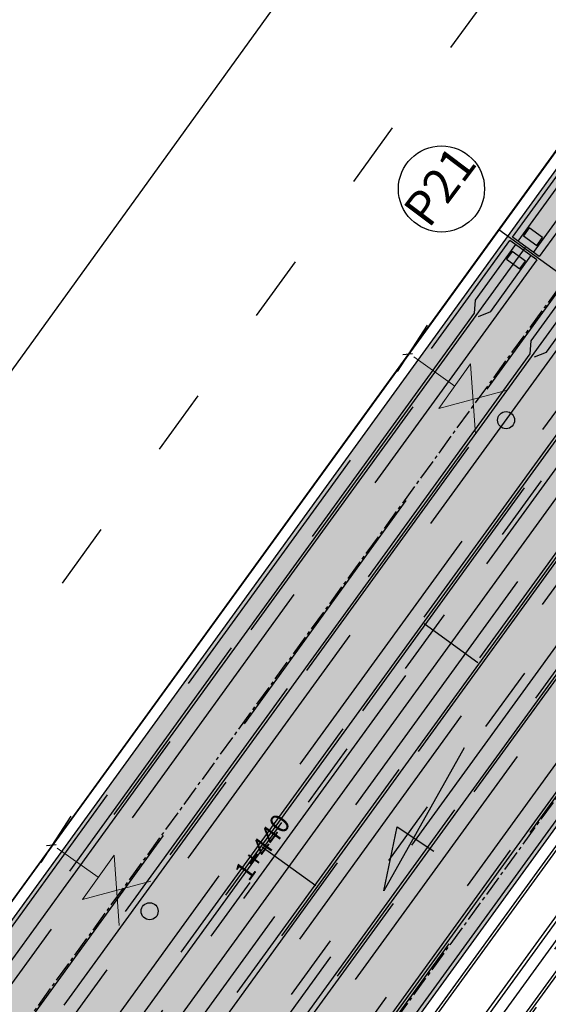
# Model space of a CAD drawing. Units: metres. Extents: x 241886 to 519460, y 8661449 to 17332737.
# Drawn here: x 259518 to 259537, y 8665657 to 8665692 of the extents above; entities that cross this region are included whole.
import ezdxf
from ezdxf.enums import TextEntityAlignment as Align

# ---------------------------------------------------------------- set-up
doc = ezdxf.new("R2010")
doc.units = ezdxf.units.M
for name, pattern in [('ACAD_ISO03W100', [30, 12, -18]), ('CENTER2', [1.125, 0.75, -0.125, 0.125, -0.125]), ('DASHDOT', [25.4, 12.7, -6.35, 0, -6.35]), ('DASHED', [0.75, 0.5, -0.25]), ('DASHED2', [0.375, 0.25, -0.125]), ('HIDDEN', [9.525, 6.35, -3.175])]:
    doc.linetypes.add(name, pattern=pattern)
for name, color, linetype in [('0 CASCO BD', 252, 'Continuous'), ('0 NW Mr', 7, 'Continuous'), ('0 VIAD SANTA ROSA', 7, 'Continuous'), ('04_ALI', 7, 'Continuous'), ('BARANDA SOLIDAS', 22, 'Continuous'), ('C-ROAD-STAN-MAJR', 11, 'Continuous'), ('C-ROAD-STAN-MINR', 11, 'Continuous'), ('FLECHA  SENTIDO', 1, 'Continuous'), ('G-TEXTOS-TITULOS', 4, 'Continuous'), ('Muros Medio Jersey', 2, 'Continuous'), ('PLAN - SEÑAL INFORMATIVA', 92, 'Continuous'), ('Señalizacion', 252, 'Continuous'), ('TOP_Veredas', 252, 'Continuous')]:
    doc.layers.add(name, color=color, linetype=linetype)
doc.layers.add('BARANDA SOMBRA', color=7, linetype='Continuous', true_color=0x8c8c8c)
doc.layers.add('PISTA', color=7, linetype='Continuous', true_color=0x85d4e0)
doc.layers.add('POSTE', color=1, linetype='DASHED2', lineweight=13)
doc.styles.add('500-TITULO', font='txt', dxfattribs={"height": 2})
doc.styles.add('DATOS-02', font='romand.shx')

# ---------------------------------------------------------------- blocks, each defined once
blk = doc.blocks.new('AeccTickLine')
at = {"color": 3}
blk.add_line((0, -2), (0, 2), dxfattribs=at)
blk = doc.blocks.new('LOTES')
at = {"layer": 'TOP_Veredas', "elevation": 25.814, "flags": 128}
blk.add_lwpolyline([(269636.772, 8665845.292), (269613.459, 8665812.998), (269595.863, 8665788.543), (269578.812, 8665764.889), (269565.211, 8665746.065), (269543.474, 8665715.906), (269539.95, 8665711.095), (269541.291, 8665706.869), (269531.134, 8665693.589), (269527.894, 8665693.944), (269514.394, 8665675.24), (269500.002, 8665655.321), (269469.532, 8665613.294)], dxfattribs=at)
blk = doc.blocks.new('LOTESS')
at = {"layer": 'TOP_Veredas', "linetype": 'Continuous'}
blk.add_blockref('LOTES', (-0.003, 0), dxfattribs=at)
blk = doc.blocks.new('*U8')
at = {"color": 8, "linetype": 'DASHED', "ltscale": 20}
blk.add_line((-0.14, -1.746), (0.007, -0.555), dxfattribs=at)
at = {"color": 8, "linetype": 'DASHDOT', "lineweight": -3, "ltscale": 2}
for p, q in [((49.52, -7.284), (-0.301, -1.122)), ((49.213, -9.766), (-0.608, -3.603)), ((48.906, -12.247), (-0.915, -6.084)), ((48.599, -14.728), (-1.222, -8.565)), ((48.292, -17.209), (-1.529, -11.046)), ((47.985, -19.69), (-1.835, -13.527))]:
    blk.add_line(p, q, dxfattribs=at)
at = {"color": 8, "linetype": 'DASHED', "lineweight": -3, "ltscale": 20}
blk.add_line((49.333, -7.866), (49.48, -6.675), dxfattribs=at)
for points in [[(0.007, -0.555), (49.48, -6.675)], [(49.449, -6.923), (46.968, -6.616), (46.54, -6.815), (2.824, -1.407), (2.457, -1.11), (-0.024, -0.803)], [(49.333, -7.866), (-0.14, -1.746)], [(-0.11, -1.498), (2.371, -1.805), (2.799, -1.606), (46.516, -7.014), (46.882, -7.311), (49.354, -7.617)], [(-0.3, -3.036), (49.173, -9.156)], [(49.142, -9.404), (46.661, -9.097), (46.233, -9.296), (2.517, -3.888), (2.15, -3.591), (-0.331, -3.284)], [(49.026, -10.347), (-0.447, -4.227)], [(-0.417, -3.979), (2.064, -4.286), (2.492, -4.087), (46.209, -9.495), (46.575, -9.792), (49.048, -10.098)], [(-0.607, -5.517), (48.866, -11.637)], [(48.835, -11.885), (46.354, -11.578), (45.927, -11.777), (2.21, -6.369), (1.843, -6.072), (-0.638, -5.765)], [(48.719, -12.828), (-0.754, -6.708)], [(-0.724, -6.46), (1.758, -6.767), (2.185, -6.568), (45.902, -11.976), (46.268, -12.273), (48.741, -12.579)], [(-0.914, -7.998), (48.559, -14.118)], [(48.528, -14.366), (46.047, -14.059), (45.62, -14.258), (1.903, -8.851), (1.537, -8.553), (-0.945, -8.246)], [(48.412, -15.309), (-1.061, -9.189)], [(-1.03, -8.941), (1.451, -9.248), (1.878, -9.049), (45.595, -14.457), (45.961, -14.754), (48.434, -15.06)], [(-1.221, -10.479), (48.252, -16.599)], [(48.221, -16.847), (45.74, -16.54), (45.313, -16.739), (1.596, -11.332), (1.23, -11.034), (-1.251, -10.728)], [(-1.337, -11.422), (1.144, -11.729), (1.571, -11.53), (45.288, -16.938), (45.654, -17.235), (48.127, -17.541)], [(48.105, -17.79), (-1.368, -11.67)], [(47.915, -19.328), (45.433, -19.022), (45.006, -19.221), (1.289, -13.813), (0.923, -13.516), (-1.558, -13.209)], [(-1.528, -12.961), (47.945, -19.08)], [(-1.644, -13.903), (0.837, -14.21), (1.264, -14.011), (44.981, -19.419), (45.348, -19.716), (47.82, -20.022)], [(47.798, -20.271), (-1.675, -14.151)]]:
    blk.add_lwpolyline(points, dxfattribs=at)
at = {"color": 8, "lineweight": -3}
for points in [[(0.517, -1.525), (0.59, -0.93), (0.243, -0.887), (0.169, -1.482)], [(49.096, -7.534), (49.17, -6.939), (48.823, -6.896), (48.749, -7.491)]]:
    blk.add_lwpolyline(points, close=True, dxfattribs=at)
blk = doc.blocks.new('HACHT VIADUCTO 01')
at = {"layer": 'PISTA'}
h = blk.add_hatch(color=256, dxfattribs=at)
h.dxf.hatch_style = 1
h.paths.add_polyline_path([(-117.262, -492.158), (-134.558, -492.158), (-397.624, -854.747), (-380.327, -854.747)])
at = {"layer": 'BARANDA SOLIDAS'}
for points in [[(-398.972, -880.446), (-23.86, -363.421, 0.000696), (-17.982, -355.295, 0.001388), (-15.051, -351.208, 0.002781), (-10.202, -344.324, 0.003469), (-6.381, -338.754, 0.004867), (-1.886, -331.962, 0.00555), (1.933, -325.921, 0.006953), (6.068, -319.003, 0.007631), (9.652, -312.588, 0.009039), (13.338, -305.444, 0.009712), (16.517, -298.668, 0.076165), (31.477, -244.036, 0.009712), (32.193, -236.586, 0.009039), (32.662, -228.56, 0.007631), (32.846, -221.215, 0.006953), (32.812, -213.155, 0.00555), (32.603, -206.011, 0.004867), (32.196, -197.877, 0.003469), (31.746, -191.137, 0.002781)], [(-398.642, -880.672), (-23.536, -363.655, 0.000696), (-17.658, -355.529, 0.001388), (-14.725, -351.44, 0.002781), (-9.874, -344.553, 0.003469), (-6.049, -338.978, 0.004867), (-1.55, -332.179, 0.00555), (2.273, -326.131, 0.006953), (6.414, -319.203, 0.007631), (10.005, -312.778, 0.009039), (13.697, -305.621, 0.009712), (16.883, -298.831, 0.076165), (31.875, -244.082, 0.009712), (32.592, -236.616, 0.009039), (33.062, -228.576, 0.007631), (33.245, -221.219, 0.006953), (33.212, -213.148, 0.00555), (33.003, -205.995, 0.004867), (32.595, -197.853, 0.003469)], [(-115.386, -464.94), (-127.819, -482.188), (-420.091, -885.033, 0.076769), (-450.13, -943.528), (-452.288, -949.553), (-454.284, -955.7), (-454.319, -955.812), (-455.112, -958.341), (-455.941, -960.921, -0.053983), (-486.218, -1036.139), (-487.407, -1038.574), (-488.588, -1040.947), (-494.22, -1052.157), (-747.758, -1511.401)], [(-747.408, -1511.594), (-493.866, -1052.343), (-488.23, -1041.126), (-487.049, -1038.75), (-485.861, -1036.321, 0.053973), (-455.558, -961.037), (-454.731, -958.462), (-453.937, -955.931), (-453.903, -955.821), (-451.91, -949.682), (-449.752, -943.658, -0.076774), (-419.767, -885.268), (-127.498, -482.427), (-114.774, -464.89)]]:
    blk.add_lwpolyline(points, format="xyb", dxfattribs=at)
at = {"layer": 'BARANDA SOMBRA'}
for points in [[(-397.9, -882.413), (-18.608, -359.587, 0.00017)], [(-397.576, -882.648), (-18.284, -359.822, 0.00017)]]:
    blk.add_lwpolyline(points, format="xyb", dxfattribs=at)
blk = doc.blocks.new('MARINA VIA 2')
at = {"layer": '0 NW Mr', "color": 253, "linetype": 'DASHDOT', "lineweight": -3, "ltscale": 2, "true_color": 0xb0b0b0}
blk.add_line((249549.414, 8665674.356), (249519.936, 8665633.722), dxfattribs=at)
at = {"layer": '0 NW Mr', "color": 253, "linetype": 'Continuous', "lineweight": -3, "true_color": 0xb0b0b0}
blk.add_lwpolyline([(249369.266, 8665427.312), (249748.558, 8665950.139, 0.00017)], format="xyb", dxfattribs=at)
at = {"layer": '0 NW Mr', "color": 253, "linetype": 'DASHED', "lineweight": -3, "ltscale": 20, "true_color": 0xb0b0b0}
for points in [[(249519.589, 8665634.265), (249548.861, 8665674.616)], [(249549.064, 8665674.469), (249547.596, 8665672.445), (249547.563, 8665671.975), (249521.696, 8665636.319), (249521.259, 8665636.142), (249519.791, 8665634.119)], [(249520.358, 8665633.708), (249521.826, 8665635.731), (249521.858, 8665636.202), (249547.725, 8665671.857), (249548.162, 8665672.034), (249549.625, 8665674.051)]]:
    blk.add_lwpolyline(points, dxfattribs=at)

msp = doc.modelspace()

# ---------------------------------------------------------------- hatches: boundary and pattern name
h = msp.add_hatch(color=1)
edge = h.paths.add_edge_path()
edge.add_arc((259535.436, 8665677.733), 0.309, 0, 360)
h = msp.add_hatch(color=1)
edge = h.paths.add_edge_path()
edge.add_arc((259522.508, 8665659.921), 0.309, 0, 360)

# ---------------------------------------------------------------- linework, layer by layer
for points in [[(259333.819, 8665369.095), (259333.831, 8665369.124, -0.06164), (259357.495, 8665411.978), (259746.335, 8665947.925, 0.000694), (259752.197, 8665956.029, 0.001389), (259755.113, 8665960.096, 0.002778), (259759.917, 8665966.914, 0.003472), (259763.694, 8665972.42, 0.004861), (259768.116, 8665979.102, 0.005556), (259771.865, 8665985.032, 0.006945), (259775.906, 8665991.793, 0.007639), (259779.401, 8665998.047, 0.009028), (259782.978, 8666004.981, 0.009723), (259786.057, 8666011.543, 0.076165), (259800.513, 8666064.334, 0.009723), (259801.206, 8666071.55, 0.009028), (259801.661, 8666079.339, 0.007639), (259801.84, 8666086.501, 0.006945), (259801.807, 8666094.377, 0.005556), (259801.602, 8666101.39, 0.004861), (259801.201, 8666109.393, 0.003472), (259800.756, 8666116.055, 0.002778)], [(259332.626, 8665369.88, -0.061324), (259356.362, 8665412.801), (259745.202, 8665948.747, 0.000694), (259751.062, 8665956.848, 0.001389), (259753.973, 8665960.908, 0.002778), (259758.768, 8665967.714, 0.003472), (259762.534, 8665973.204, 0.004861), (259766.941, 8665979.864, 0.005556), (259770.673, 8665985.767, 0.006945), (259774.694, 8665992.494, 0.007639), (259778.168, 8665998.711, 0.009028), (259781.722, 8666005.6, 0.009723), (259784.779, 8666012.113, 0.076165), (259799.122, 8666064.495, 0.009723), (259799.811, 8666071.657, 0.009028), (259800.262, 8666079.396, 0.007639), (259800.44, 8666086.515, 0.006945), (259800.407, 8666094.352, 0.005556), (259800.203, 8666101.333, 0.004861), (259799.804, 8666109.31, 0.003472), (259799.36, 8666115.952, 0.002778)], [(259332.626, 8665369.88, -0.061324), (259356.362, 8665412.801), (259745.202, 8665948.747, 0.000694), (259751.062, 8665956.848, 0.001389), (259753.973, 8665960.908, 0.002778), (259758.768, 8665967.714, 0.003472), (259762.534, 8665973.204, 0.004861), (259766.941, 8665979.864, 0.005556), (259770.673, 8665985.767, 0.006945), (259774.694, 8665992.494, 0.007639), (259778.168, 8665998.711, 0.009028), (259781.722, 8666005.6, 0.009723), (259784.779, 8666012.113, 0.076165), (259799.122, 8666064.495, 0.009723), (259799.811, 8666071.657, 0.009028), (259800.262, 8666079.396, 0.007639), (259800.44, 8666086.515, 0.006945), (259800.407, 8666094.352, 0.005556), (259800.203, 8666101.333, 0.004861), (259799.804, 8666109.31, 0.003472), (259799.36, 8666115.952, 0.002778)]]:
    msp.add_lwpolyline(points, format="xyb")
at = {"flags": 128}
msp.add_lwpolyline([(259533.922, 8665665.848), (259530.999, 8665660.665), (259531.483, 8665662.977), (259532.816, 8665662.1)], dxfattribs=at)
at = {"color": 1}
for centre in [(259535.436, 8665677.733), (259522.508, 8665659.921)]:
    msp.add_circle(centre, 0.309, dxfattribs=at)
at = {"layer": '0 VIAD SANTA ROSA'}
for p, q in [((259356.362, 8665412.801), (259745.202, 8665948.747)), ((259547.37, 8665675.79), (259535.176, 8665684.637))]:
    msp.add_line(p, q, dxfattribs=at)
at = {"layer": '0 VIAD SANTA ROSA', "color": 0, "linetype": 'CENTER2', "lineweight": -3, "flags": 128}
for points in [[(258820.923, 8664411.07), (259290.822, 8665262.215, 0.050524), (259321.774, 8665334.722), (259324.517, 8665342.394), (259327.102, 8665350.129), (259327.134, 8665350.226), (259328.192, 8665353.387), (259329.303, 8665356.526, -0.075235), (259355.078, 8665410.674), (259356.815, 8665413.515), (259358.601, 8665416.33), (259367.376, 8665429.855), (259742.497, 8665946.892), (259743.918, 8665948.852), (259745.34, 8665950.814), (259746.762, 8665952.78), (259748.184, 8665954.75), (259749.603, 8665956.724), (259751.02, 8665958.704), (259752.433, 8665960.69), (259753.842, 8665962.683), (259755.245, 8665964.682), (259756.642, 8665966.69), (259758.032, 8665968.705), (259759.414, 8665970.73), (259760.787, 8665972.764), (259762.15, 8665974.808), (259763.502, 8665976.863), (259764.843, 8665978.928), (259766.17, 8665981.005), (259767.483, 8665983.095), (259768.782, 8665985.197), (259770.065, 8665987.312), (259771.331, 8665989.44), (259772.578, 8665991.582), (259773.807, 8665993.738), (259775.015, 8665995.909), (259776.202, 8665998.095), (259777.367, 8666000.296), (259778.508, 8666002.512), (259779.624, 8666004.745), (259780.714, 8666006.993), (259781.777, 8666009.257), (259782.812, 8666011.537, 0.076165), (259797.724, 8666065.993), (259797.995, 8666068.482), (259798.234, 8666070.972), (259798.441, 8666073.462), (259798.618, 8666075.951), (259798.765, 8666078.44), (259798.884, 8666080.927), (259798.976, 8666083.413), (259799.043, 8666085.896), (259799.084, 8666088.378), (259799.102, 8666090.857), (259799.097, 8666093.333), (259799.07, 8666095.806), (259799.024, 8666098.277), (259798.958, 8666100.744), (259798.874, 8666103.207), (259798.773, 8666105.668), (259798.656, 8666108.124), (259798.525, 8666110.578), (259798.38, 8666113.027), (259798.222, 8666115.474), (259798.053, 8666117.916), (259797.873, 8666120.355), (259797.684, 8666122.791), (259797.487, 8666125.223), (259797.283, 8666127.652), (259797.072, 8666130.077), (259796.857, 8666132.5), (259796.638, 8666134.919), (259796.415, 8666137.335), (259796.191, 8666139.748), (259795.967, 8666142.158), (259734.781, 8666797.529), (259734.089, 8666808.713), (259733.948, 8666811.083), (259733.816, 8666813.453, -0.011582), (259732.116, 8666840.873), (259731.953, 8666843.241), (259731.801, 8666845.611), (259731.106, 8666856.794), (259720.901, 8667188.426, 0.032079), (259713.535, 8667265.808), (259676.885, 8667494.308), (259675.457, 8667505.422), (259675.16, 8667507.777), (259674.872, 8667510.134, -0.023006), (259669.153, 8667564.383), (259668.944, 8667566.747), (259668.745, 8667569.113), (259667.806, 8667580.579), (259641.759, 8668090.542)], [(258811.468, 8664416.289), (259275.277, 8665256.405), (259280.938, 8665267.672), (259282.126, 8665270.06), (259283.296, 8665272.456, 0.053911), (259313.774, 8665348.173), (259314.59, 8665350.712), (259315.388, 8665353.257), (259315.418, 8665353.354), (259317.393, 8665359.438), (259319.548, 8665365.453, -0.076809), (259349.179, 8665423.165), (259733.755, 8665953.235), (259734.121, 8665953.74), (259734.488, 8665954.245), (259734.854, 8665954.749), (259735.22, 8665955.254), (259735.586, 8665955.759), (259735.952, 8665956.264), (259736.318, 8665956.768), (259736.683, 8665957.273), (259737.048, 8665957.778), (259737.413, 8665958.282), (259737.778, 8665958.787), (259738.143, 8665959.292), (259738.507, 8665959.796), (259738.872, 8665960.301), (259739.235, 8665960.806), (259739.599, 8665961.31), (259739.962, 8665961.815), (259740.325, 8665962.32), (259740.688, 8665962.825), (259741.05, 8665963.33), (259741.412, 8665963.835), (259741.773, 8665964.341), (259742.135, 8665964.846), (259742.495, 8665965.352), (259742.856, 8665965.858), (259743.215, 8665966.363), (259743.575, 8665966.869), (259743.934, 8665967.376), (259744.292, 8665967.882), (259744.65, 8665968.389), (259745.007, 8665968.896), (259750.803, 8665978.167), (259756.336, 8665987.532), (259756.905, 8665988.434), (259757.47, 8665989.338), (259758.032, 8665990.243), (259758.591, 8665991.15), (259759.146, 8665992.058), (259759.697, 8665992.968), (259760.244, 8665993.88), (259760.788, 8665994.793), (259761.328, 8665995.709), (259761.863, 8665996.626), (259762.395, 8665997.544), (259762.923, 8665998.465), (259763.446, 8665999.388), (259763.965, 8666000.312), (259764.479, 8666001.239), (259764.989, 8666002.167), (259765.494, 8666003.098), (259765.995, 8666004.03), (259766.491, 8666004.965), (259766.982, 8666005.901), (259767.468, 8666006.84), (259767.949, 8666007.78), (259768.424, 8666008.723), (259768.895, 8666009.668), (259769.36, 8666010.615), (259769.82, 8666011.564), (259770.274, 8666012.515), (259770.723, 8666013.468), (259771.166, 8666014.424), (259771.603, 8666015.381), (259772.034, 8666016.341, 0.076165), (259786.002, 8666067.35), (259786.12, 8666068.396), (259786.231, 8666069.442), (259786.337, 8666070.49), (259786.437, 8666071.539), (259786.53, 8666072.589), (259786.618, 8666073.64), (259786.7, 8666074.692), (259786.777, 8666075.744), (259786.848, 8666076.798), (259786.913, 8666077.852), (259786.973, 8666078.908), (259787.028, 8666079.963), (259787.077, 8666081.02), (259787.121, 8666082.078), (259787.161, 8666083.136), (259787.195, 8666084.194), (259787.224, 8666085.254), (259787.249, 8666086.314), (259787.269, 8666087.374), (259787.284, 8666088.435), (259787.294, 8666089.497), (259787.301, 8666090.559), (259787.303, 8666091.621), (259787.3, 8666092.684), (259787.293, 8666093.748), (259787.283, 8666094.812), (259787.268, 8666095.876), (259787.249, 8666096.941), (259787.227, 8666098.006), (259787.201, 8666099.071), (259787.171, 8666100.137), (259787.181, 8666111.015), (259786.917, 8666121.946), (259786.868, 8666122.564), (259786.818, 8666123.182), (259786.768, 8666123.801), (259786.717, 8666124.419), (259786.665, 8666125.038), (259786.613, 8666125.656), (259786.561, 8666126.275), (259786.508, 8666126.894), (259786.455, 8666127.513), (259786.401, 8666128.132), (259786.347, 8666128.751), (259786.293, 8666129.37), (259786.238, 8666129.989), (259786.183, 8666130.609), (259786.128, 8666131.228), (259786.072, 8666131.848), (259786.016, 8666132.467), (259785.96, 8666133.087), (259785.903, 8666133.707), (259785.847, 8666134.327), (259785.79, 8666134.947), (259785.733, 8666135.567), (259785.675, 8666136.188), (259785.618, 8666136.808), (259785.561, 8666137.429), (259785.503, 8666138.049), (259785.445, 8666138.67), (259785.387, 8666139.291), (259785.329, 8666139.912), (259785.271, 8666140.533), (259785.213, 8666141.154), (259722.987, 8666807.676, -0.015583), (259720.656, 8666845.267), (259710.45, 8667176.899), (259709.756, 8667188.083), (259709.603, 8667190.46), (259709.44, 8667192.836, 0.028076), (259703.113, 8667259.315), (259702.822, 8667261.679), (259702.523, 8667264.042), (259701.05, 8667275.452), (259664.448, 8667503.656, -0.027008), (259657.607, 8667568.544), (259630.973, 8668089.992)]]:
    msp.add_lwpolyline(points, format="xyb", dxfattribs=at)
at = {"layer": '0 VIAD SANTA ROSA', "color": 4}
for points in [[(259367.87, 8665429.515), (259742.982, 8665946.54, 0.000696), (259748.86, 8665954.665, 0.001388), (259751.791, 8665958.753, 0.002781), (259756.641, 8665965.636, 0.003469), (259760.462, 8665971.206, 0.004867), (259764.956, 8665977.999, 0.00555), (259768.775, 8665984.039, 0.006953), (259772.911, 8665990.958, 0.007631), (259776.495, 8665997.372, 0.009039), (259780.18, 8666004.516, 0.009712), (259783.36, 8666011.293, 0.076165), (259798.32, 8666065.924, 0.009712), (259799.036, 8666073.375, 0.009039), (259799.504, 8666081.4, 0.007631), (259799.688, 8666088.745, 0.006953), (259799.654, 8666096.806, 0.00555), (259799.446, 8666103.949, 0.004867), (259799.038, 8666112.084, 0.003469), (259798.588, 8666118.824, 0.002781)], [(259368.2, 8665429.288), (259743.306, 8665946.305, 0.000696), (259749.184, 8665954.431, 0.001388), (259752.117, 8665958.521, 0.002781), (259756.969, 8665965.408, 0.003469), (259760.793, 8665970.982, 0.004867), (259765.292, 8665977.781, 0.00555), (259769.116, 8665983.829, 0.006953), (259773.257, 8665990.758, 0.007631), (259776.847, 8665997.182, 0.009039), (259780.539, 8666004.34, 0.009712), (259783.725, 8666011.13, 0.076165), (259798.717, 8666065.878, 0.009712), (259799.435, 8666073.344, 0.009039), (259799.904, 8666081.384, 0.007631), (259800.088, 8666088.742, 0.006953), (259800.054, 8666096.813, 0.00555), (259799.845, 8666103.965, 0.004867), (259799.438, 8666112.108, 0.003469)]]:
    msp.add_lwpolyline(points, format="xyb", dxfattribs=at)
at = {"layer": '0 VIAD SANTA ROSA', "color": 4, "flags": 128}
for points in [[(259651.456, 8665845.02), (259639.023, 8665827.772), (259346.751, 8665424.927, 0.076769), (259316.713, 8665366.433), (259314.554, 8665360.408), (259312.558, 8665354.261), (259312.523, 8665354.149), (259311.73, 8665351.619), (259310.902, 8665349.039, -0.053983), (259280.625, 8665273.822), (259279.435, 8665271.387), (259278.254, 8665269.014), (259272.622, 8665257.804), (259019.084, 8664798.56)], [(259019.434, 8664798.366), (259272.976, 8665257.617), (259278.612, 8665268.835), (259279.794, 8665271.21), (259280.981, 8665273.64, 0.053973), (259311.285, 8665348.924), (259312.112, 8665351.498), (259312.905, 8665354.03), (259312.939, 8665354.14), (259314.933, 8665360.278), (259317.091, 8665366.302, -0.076774), (259347.075, 8665424.692), (259639.344, 8665827.533), (259652.068, 8665845.071)]]:
    msp.add_lwpolyline(points, format="xyb", dxfattribs=at)
at = {"layer": '04_ALI', "color": 210, "linetype": 'Continuous', "lineweight": -3}
msp.add_line((259352.741, 8665420.581), (259737.316, 8665950.651), dxfattribs=at)
at = {"layer": 'FLECHA  SENTIDO'}
for p, q in [((259531.495, 8665679.497), (259532.59, 8665681.177)), ((259531.698, 8665680.117), (259532.041, 8665680.151)), ((259518.567, 8665661.685), (259519.662, 8665663.365)), ((259518.77, 8665662.305), (259519.113, 8665662.339))]:
    msp.add_line(p, q, dxfattribs=at)
at = {"layer": 'Muros Medio Jersey', "ltscale": 1.5}
for points in [[(259367.87, 8665429.515), (259742.982, 8665946.54, 0.000696), (259748.86, 8665954.665, 0.001388), (259751.791, 8665958.753, 0.002781), (259756.641, 8665965.636, 0.003469), (259760.462, 8665971.206, 0.004867), (259764.956, 8665977.999, 0.00555), (259768.775, 8665984.039, 0.006953), (259772.911, 8665990.958, 0.007631), (259776.495, 8665997.372, 0.009039), (259780.18, 8666004.516, 0.009712), (259783.36, 8666011.293, 0.076165), (259798.32, 8666065.924, 0.009712), (259799.036, 8666073.375, 0.009039), (259799.504, 8666081.4, 0.007631), (259799.688, 8666088.745, 0.006953), (259799.654, 8666096.806, 0.00555), (259799.446, 8666103.949, 0.004867), (259799.038, 8666112.084, 0.003469), (259798.588, 8666118.824, 0.002781)], [(258973.024, 8664715.129), (259272.622, 8665257.804), (259278.254, 8665269.014), (259279.435, 8665271.387), (259280.625, 8665273.822, 0.053983), (259310.902, 8665349.039), (259311.73, 8665351.619), (259312.523, 8665354.149), (259312.558, 8665354.261), (259314.554, 8665360.408), (259316.713, 8665366.433, -0.076769), (259346.751, 8665424.927), (259639.023, 8665827.772)], [(258977.733, 8664722.831), (259272.976, 8665257.617), (259278.612, 8665268.835), (259279.794, 8665271.21), (259280.981, 8665273.64, 0.053973), (259311.285, 8665348.924), (259312.112, 8665351.498), (259312.905, 8665354.03), (259312.939, 8665354.14), (259314.933, 8665360.278), (259317.091, 8665366.302, -0.076774), (259347.075, 8665424.692), (259639.344, 8665827.533)]]:
    msp.add_lwpolyline(points, format="xyb", dxfattribs=at)
at = {"layer": 'PLAN - SEÑAL INFORMATIVA', "color": 5}
msp.add_circle((259533.094, 8665686.119, 0), 1.562, dxfattribs=at)
at = {"layer": 'POSTE', "linetype": 'HIDDEN', "ltscale": 5}
for p, q in [((259532.086, 8665680.025), (259533.573, 8665678.963)), ((259519.158, 8665662.213), (259520.645, 8665661.151))]:
    msp.add_line(p, q, dxfattribs=at)
at = {"layer": 'POSTE', "linetype": 'HIDDEN', "ltscale": 8}
for p, q in [((259534.151, 8665679.773), (259532.999, 8665678.159)), ((259534.151, 8665679.773), (259534.327, 8665677.211)), ((259532.999, 8665678.159), (259535.479, 8665678.824)), ((259521.223, 8665661.96), (259520.071, 8665660.347)), ((259521.223, 8665661.96), (259521.399, 8665659.399)), ((259520.071, 8665660.347), (259522.551, 8665661.012))]:
    msp.add_line(p, q, dxfattribs=at)
at = {"layer": 'Señalizacion', "linetype": 'ACAD_ISO03W100', "ltscale": 0.2}
for points in [[(259352.093, 8665421.051), (259736.669, 8665951.12, 0.000046)], [(259355.007, 8665418.937), (259739.583, 8665949.006, 0.000046)], [(259672.247, 8665882.59), (259340.011, 8665424.663, 0.044613), (259319.836, 8665390.888)]]:
    msp.add_lwpolyline(points, format="xyb", dxfattribs=at)

# ---------------------------------------------------------------- block references
at = {"layer": '0 CASCO BD'}
msp.add_blockref('LOTESS', (-10000, 0), dxfattribs=at)
at = {"layer": '0 NW Mr', "color": 4}
msp.add_blockref('MARINA VIA 2', (10000, 0), dxfattribs=at)
at = {"layer": '0 VIAD SANTA ROSA', "color": 5, "rotation": 61.09011527184735}
for p in [(259535.176, 8665684.637), (259505.814, 8665644.167)]:
    msp.add_blockref('*U8', p, dxfattribs=at)
at = {"layer": 'BARANDA SOMBRA'}
msp.add_blockref('HACHT VIADUCTO 01', (259766.842, 8666309.96), dxfattribs=at)
at = {"layer": 'C-ROAD-STAN-MAJR', "color": 11, "linetype": 'Continuous', "lineweight": -3, "xscale": 0.6000000000000001, "yscale": 0.6000000000000001, "zscale": 0.6000000000000001, "rotation": 54.03837804465975}
msp.add_blockref('AeccTickLine', (259527.563, 8665661.543), dxfattribs=at)
at = {"layer": 'C-ROAD-STAN-MINR', "color": 11, "linetype": 'Continuous', "lineweight": -3, "xscale": 0.6000000000000001, "yscale": 0.6000000000000001, "zscale": 0.6000000000000001, "rotation": 54.03837804465975}
msp.add_blockref('AeccTickLine', (259533.436, 8665669.638), dxfattribs=at)

# ---------------------------------------------------------------- texts
at = {"layer": 'C-ROAD-STAN-MAJR', "color": 11, "linetype": 'Continuous', "lineweight": -3, "insert": (259527.056, 8665661.912), "char_height": 0.7, "attachment_point": 8, "rotation": 54.0384, "style": 'DATOS-02'}
msp.add_mtext('1+440', dxfattribs=at)
at = {"layer": 'G-TEXTOS-TITULOS', "style": '500-TITULO'}
msp.add_text('P21', height=1.25, rotation=53.0481, dxfattribs=at).set_placement((259533.531, 8665685.84, 0), align=Align.CENTER)

doc.saveas('drawing.dxf')
